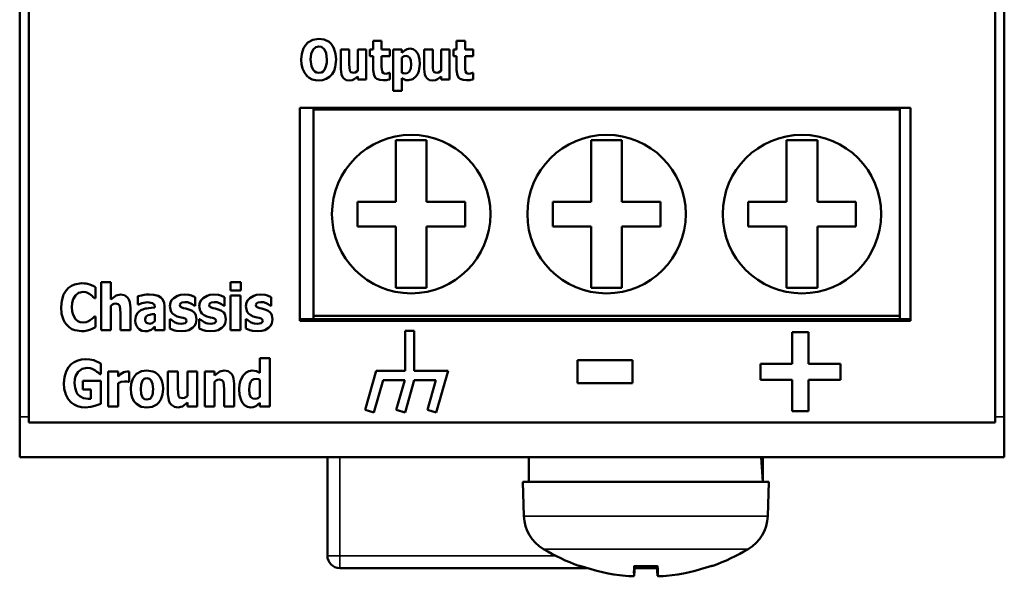
# Model space of a CAD drawing. Units: millimetres. Extents: x 54 to 245, y 41 to 172.
# Drawn here: x 54 to 86, y 41 to 59 of the extents above; entities that cross this region are included whole.
import ezdxf

# ---------------------------------------------------------------- set-up
doc = ezdxf.new("R2010")
doc.units = ezdxf.units.MM
doc.layers.add('Sichtbar (ISO)', color=7, linetype='Continuous', lineweight=50)
doc.layers.add('Sichtbar schmal (ISO)', color=7, linetype='Continuous', lineweight=35)

msp = doc.modelspace()

# ---------------------------------------------------------------- linework, layer by layer
at = {"layer": 'Sichtbar (ISO)'}
for p, q in [((53.95, 46.298), (53.95, 167.68)), ((54.25, 167.857), (54.25, 46.121)), ((85.65, 167.857), (85.65, 46.121)), ((85.95, 46.298), (85.95, 167.68)), ((65.44, 58.517), (65.44, 58.237)), ((65.44, 58.517), (65.714, 58.517)), ((65.714, 58.237), (65.714, 58.517)), ((68.149, 58.517), (68.149, 58.237)), ((68.149, 58.517), (68.424, 58.517)), ((68.424, 58.237), (68.424, 58.517)), ((64.386, 58.237), (64.662, 58.237)), ((64.386, 58.237), (64.386, 57.598)), ((64.662, 57.75), (64.662, 58.237)), ((64.937, 58.237), (64.937, 57.541)), ((64.937, 58.237), (65.212, 58.237)), ((65.212, 57.256), (65.212, 58.237)), ((65.334, 58.237), (65.334, 58.024)), ((65.334, 58.237), (65.44, 58.237)), ((65.44, 58.024), (65.334, 58.024)), ((65.44, 58.024), (65.44, 57.566)), ((65.714, 58.237), (65.978, 58.237)), ((65.714, 57.675), (65.714, 58.024)), ((65.978, 58.024), (65.714, 58.024)), ((65.978, 58.024), (65.978, 58.237)), ((66.091, 58.237), (66.091, 56.897)), ((66.091, 58.237), (66.366, 58.237)), ((66.366, 58.133), (66.366, 58.237)), ((66.366, 57.48), (66.366, 57.972)), ((67.096, 58.237), (67.372, 58.237)), ((67.096, 58.237), (67.096, 57.598)), ((67.372, 57.75), (67.372, 58.237)), ((67.647, 58.237), (67.647, 57.541)), ((67.647, 58.237), (67.922, 58.237)), ((67.922, 57.256), (67.922, 58.237)), ((68.044, 58.237), (68.044, 58.024)), ((68.044, 58.237), (68.149, 58.237)), ((68.149, 58.024), (68.044, 58.024)), ((68.149, 58.024), (68.149, 57.566)), ((68.424, 58.237), (68.687, 58.237)), ((68.424, 57.675), (68.424, 58.024)), ((68.687, 58.024), (68.424, 58.024)), ((68.687, 58.024), (68.687, 58.237)), ((64.937, 57.364), (64.937, 57.256)), ((65.955, 57.479), (65.978, 57.479)), ((65.978, 57.264), (65.978, 57.479)), ((66.366, 56.897), (66.366, 57.305)), ((67.647, 57.364), (67.647, 57.256)), ((68.664, 57.479), (68.687, 57.479)), ((68.687, 57.264), (68.687, 57.479)), ((65.212, 57.256), (64.937, 57.256)), ((67.922, 57.256), (67.647, 57.256)), ((66.366, 56.897), (66.091, 56.897)), ((63.05, 56.34), (82.9, 56.34)), ((63.05, 56.34), (63.05, 49.417)), ((63.5, 56.34), (63.5, 56.289)), ((82.55, 56.289), (82.55, 56.34)), ((82.9, 49.417), (82.9, 56.34)), ((63.5, 56.289), (63.5, 49.589)), ((63.5, 56.289), (82.55, 56.289)), ((82.55, 49.589), (82.55, 56.289)), ((66.175, 53.289), (66.175, 55.289)), ((66.175, 55.289), (67.175, 55.289)), ((67.175, 55.289), (67.175, 53.289)), ((72.525, 55.289), (72.525, 53.289)), ((73.525, 55.289), (72.525, 55.289)), ((73.525, 53.289), (73.525, 55.289)), ((78.875, 55.289), (78.875, 53.289)), ((79.875, 55.289), (78.875, 55.289)), ((79.875, 53.289), (79.875, 55.289)), ((64.925, 53.289), (66.175, 53.289)), ((64.925, 52.489), (64.925, 53.289)), ((67.175, 53.289), (68.425, 53.289)), ((68.425, 53.289), (68.425, 52.489)), ((72.525, 53.289), (71.275, 53.289)), ((71.275, 53.289), (71.275, 52.489)), ((74.775, 53.289), (73.525, 53.289)), ((74.775, 52.489), (74.775, 53.289)), ((78.875, 53.289), (77.625, 53.289)), ((77.625, 53.289), (77.625, 52.489)), ((81.125, 53.289), (79.875, 53.289)), ((81.125, 52.489), (81.125, 53.289)), ((66.175, 52.489), (64.925, 52.489)), ((66.175, 50.489), (66.175, 52.489)), ((67.175, 52.489), (67.175, 50.489)), ((68.425, 52.489), (67.175, 52.489)), ((71.275, 52.489), (72.525, 52.489)), ((72.525, 52.489), (72.525, 50.489)), ((73.525, 50.489), (73.525, 52.489)), ((73.525, 52.489), (74.775, 52.489)), ((77.625, 52.489), (78.875, 52.489)), ((78.875, 52.489), (78.875, 50.489)), ((79.875, 50.489), (79.875, 52.489)), ((79.875, 52.489), (81.125, 52.489)), ((56.597, 50.679), (56.914, 50.679)), ((56.597, 50.679), (56.597, 49.113)), ((56.914, 50.119), (56.914, 50.679)), ((60.797, 50.681), (60.797, 50.406)), ((60.797, 50.681), (61.133, 50.681)), ((61.133, 50.406), (61.133, 50.681)), ((56.415, 50.159), (56.415, 50.517)), ((61.133, 50.406), (60.797, 50.406)), ((60.806, 50.244), (61.123, 50.244)), ((60.806, 50.244), (60.806, 49.113)), ((61.123, 49.113), (61.123, 50.244)), ((67.175, 50.489), (66.175, 50.489)), ((72.525, 50.489), (73.525, 50.489)), ((78.875, 50.489), (79.875, 50.489)), ((56.415, 50.159), (56.381, 50.159)), ((57.793, 50.22), (57.793, 49.947)), ((57.819, 49.947), (57.793, 49.947)), ((59.654, 49.908), (59.654, 50.194)), ((60.609, 49.908), (60.609, 50.194)), ((62.125, 49.908), (62.125, 50.194)), ((56.914, 49.113), (56.914, 49.914)), ((57.231, 49.673), (57.208, 49.91)), ((57.231, 49.673), (57.231, 49.113)), ((57.55, 49.113), (57.55, 49.849)), ((58.346, 49.643), (58.346, 49.408)), ((58.347, 49.861), (58.347, 49.855)), ((58.661, 49.113), (58.661, 49.882)), ((59.654, 49.908), (59.628, 49.908)), ((60.609, 49.908), (60.584, 49.908)), ((62.125, 49.908), (62.099, 49.908)), ((56.385, 49.565), (56.415, 49.565)), ((56.415, 49.212), (56.415, 49.565)), ((58.827, 49.471), (58.854, 49.471)), ((58.827, 49.471), (58.827, 49.173)), ((58.854, 49.471), (58.985, 49.38)), ((59.782, 49.471), (59.782, 49.173)), ((59.782, 49.471), (59.809, 49.471)), ((59.809, 49.471), (59.941, 49.38)), ((61.298, 49.471), (61.325, 49.471)), ((61.298, 49.471), (61.298, 49.173)), ((61.325, 49.471), (61.456, 49.38)), ((63.05, 49.477), (82.9, 49.477)), ((82.9, 49.417), (63.05, 49.417)), ((63.5, 49.589), (63.5, 49.477)), ((63.5, 49.589), (82.55, 49.589)), ((82.55, 49.477), (82.55, 49.589)), ((56.914, 49.113), (56.597, 49.113)), ((57.55, 49.113), (57.231, 49.113)), ((58.346, 49.233), (58.346, 49.113)), ((58.661, 49.113), (58.346, 49.113)), ((61.123, 49.113), (60.806, 49.113)), ((66.475, 49.094), (66.775, 49.094)), ((66.475, 49.094), (66.475, 47.794)), ((66.775, 47.794), (66.775, 49.094)), ((79.059, 49.053), (79.059, 48.029)), ((79.059, 49.053), (79.591, 49.053)), ((79.591, 48.029), (79.591, 49.053)), ((56.587, 47.687), (56.587, 48.04)), ((61.76, 48.21), (62.077, 48.21)), ((61.76, 48.21), (61.76, 47.728)), ((62.077, 46.643), (62.077, 48.21)), ((72.084, 48.142), (72.084, 47.396)), ((72.084, 48.142), (73.863, 48.142)), ((73.863, 47.396), (73.863, 48.142)), ((78.028, 48.029), (79.059, 48.029)), ((78.028, 48.029), (78.028, 47.509)), ((79.591, 48.029), (80.622, 48.029)), ((80.622, 47.509), (80.622, 48.029)), ((56.587, 47.687), (56.556, 47.687)), ((56.829, 47.775), (57.146, 47.775)), ((56.829, 47.775), (56.829, 46.643)), ((57.146, 47.612), (57.146, 47.775)), ((57.443, 47.778), (57.512, 47.775)), ((57.512, 47.44), (57.512, 47.775)), ((58.77, 47.775), (58.77, 47.038)), ((58.77, 47.775), (59.088, 47.775)), ((59.088, 47.213), (59.088, 47.775)), ((59.406, 47.775), (59.723, 47.775)), ((59.406, 47.775), (59.406, 46.972)), ((59.723, 46.643), (59.723, 47.775)), ((59.966, 47.775), (59.966, 46.643)), ((59.966, 47.775), (60.283, 47.775)), ((60.283, 47.649), (60.283, 47.775)), ((65.537, 47.794), (65.175, 46.527)), ((65.537, 47.794), (66.475, 47.794)), ((66.775, 47.794), (67.873, 47.794)), ((67.487, 46.444), (67.873, 47.794)), ((56.002, 47.467), (56.592, 47.467)), ((56.002, 47.467), (56.002, 47.186)), ((56.592, 46.728), (56.592, 47.467)), ((57.146, 46.643), (57.146, 47.4)), ((57.512, 47.44), (57.485, 47.44)), ((60.283, 46.643), (60.283, 47.444)), ((60.601, 47.203), (60.577, 47.44)), ((60.919, 46.643), (60.919, 47.38)), ((61.76, 47.51), (61.76, 46.954)), ((65.463, 46.444), (65.763, 47.494)), ((66.463, 47.494), (65.763, 47.494)), ((66.463, 47.494), (66.187, 46.527)), ((66.475, 46.444), (66.775, 47.494)), ((67.475, 47.494), (66.775, 47.494)), ((67.475, 47.494), (67.199, 46.527)), ((73.863, 47.396), (72.084, 47.396)), ((79.059, 47.509), (78.028, 47.509)), ((79.059, 47.509), (79.059, 46.486)), ((79.591, 46.486), (79.591, 47.509)), ((80.622, 47.509), (79.591, 47.509)), ((56.263, 47.186), (56.002, 47.186)), ((56.263, 47.186), (56.263, 46.891)), ((59.088, 47.213), (59.111, 46.976)), ((60.601, 47.203), (60.601, 46.643)), ((56.178, 46.887), (56.263, 46.891)), ((59.406, 46.768), (59.406, 46.643)), ((61.76, 46.761), (61.76, 46.643)), ((57.146, 46.643), (56.829, 46.643)), ((59.723, 46.643), (59.406, 46.643)), ((60.283, 46.643), (59.966, 46.643)), ((60.919, 46.643), (60.601, 46.643)), ((62.077, 46.643), (61.76, 46.643)), ((65.175, 46.527), (65.463, 46.444)), ((66.187, 46.527), (66.475, 46.444)), ((67.199, 46.527), (67.487, 46.444)), ((79.591, 46.486), (79.059, 46.486)), ((53.95, 44.989), (53.95, 46.298)), ((85.65, 46.121), (54.25, 46.121)), ((85.95, 44.989), (85.95, 46.298)), ((85.95, 44.989), (53.95, 44.989)), ((63.951, 41.789), (63.951, 44.989)), ((70.5, 44.189), (70.5, 44.989)), ((78.097, 44.189), (78.049, 44.989)), ((78.1, 44.466), (78.1, 44.989)), ((78.3, 44.189), (70.3, 44.189)), ((70.339, 43.077), (70.3, 44.189)), ((78.261, 43.077), (78.3, 44.189)), ((72.386, 41.389), (64.351, 41.389)), ((72.18, 41.455), (72.186, 41.455)), ((73.919, 41.455), (73.918, 41.464)), ((73.918, 41.134), (73.946, 41.455)), ((73.919, 41.455), (74.682, 41.455)), ((74.66, 41.389), (73.94, 41.389)), ((74.683, 41.134), (74.655, 41.455)), ((74.682, 41.464), (74.682, 41.455)), ((76.415, 41.455), (76.421, 41.455)), ((74.683, 41.134), (74.683, 41.135))]:
    msp.add_line(p, q, dxfattribs=at)
at = {"layer": 'Sichtbar (ISO)', "flags": 128}
for points in [[(63.103, 57.906), (63.119, 58.098), (63.174, 58.275), (63.245, 58.39), (63.311, 58.46), (63.477, 58.555), (63.669, 58.583)], [(63.669, 58.583), (63.845, 58.559), (64.003, 58.48), (64.073, 58.415), (64.116, 58.359), (64.161, 58.282), (64.219, 58.098), (64.235, 57.906)], [(63.67, 58.338), (63.571, 58.316), (63.487, 58.24)], [(63.853, 58.238), (63.755, 58.32), (63.67, 58.338)], [(66.366, 58.133), (66.473, 58.218), (66.543, 58.25), (66.634, 58.263)], [(66.634, 58.263), (66.734, 58.246), (66.819, 58.192), (66.876, 58.119), (66.908, 58.052), (66.945, 57.908), (66.954, 57.759)], [(63.487, 58.24), (63.425, 58.092), (63.406, 57.906)], [(63.932, 57.906), (63.906, 58.12), (63.853, 58.238)], [(66.51, 58.025), (66.446, 58.015), (66.366, 57.972)], [(66.672, 57.753), (66.662, 57.877), (66.628, 57.967), (66.577, 58.011), (66.51, 58.025)], [(63.669, 57.228), (63.561, 57.237), (63.456, 57.264), (63.361, 57.313), (63.279, 57.383), (63.203, 57.484), (63.144, 57.617), (63.112, 57.759), (63.103, 57.906)], [(63.406, 57.906), (63.429, 57.699), (63.485, 57.574)], [(64.235, 57.906), (64.207, 57.658), (64.166, 57.541), (64.104, 57.435), (64.019, 57.345), (63.914, 57.278), (63.795, 57.24), (63.669, 57.228)], [(63.854, 57.576), (63.904, 57.682), (63.921, 57.755), (63.929, 57.818), (63.932, 57.906)], [(64.662, 57.75), (64.664, 57.653), (64.682, 57.544)], [(65.714, 57.675), (65.715, 57.601), (65.728, 57.516)], [(66.475, 57.461), (66.545, 57.472), (66.604, 57.51), (66.634, 57.551), (66.658, 57.616), (66.672, 57.753)], [(66.954, 57.759), (66.924, 57.536), (66.885, 57.44), (66.838, 57.368), (66.727, 57.272), (66.584, 57.237)], [(67.372, 57.75), (67.374, 57.653), (67.392, 57.544)], [(68.424, 57.675), (68.424, 57.601), (68.438, 57.516)], [(63.485, 57.574), (63.539, 57.517), (63.599, 57.486), (63.67, 57.474)], [(63.67, 57.474), (63.758, 57.493), (63.809, 57.525), (63.854, 57.576)], [(64.664, 57.228), (64.563, 57.245), (64.477, 57.3), (64.438, 57.352), (64.406, 57.429), (64.386, 57.598)], [(64.937, 57.364), (64.82, 57.272), (64.751, 57.24), (64.664, 57.228)], [(64.682, 57.544), (64.712, 57.504), (64.795, 57.482)], [(64.795, 57.482), (64.853, 57.494), (64.937, 57.541)], [(65.76, 57.237), (65.651, 57.247), (65.552, 57.285), (65.51, 57.32), (65.468, 57.388), (65.44, 57.566)], [(65.728, 57.516), (65.76, 57.472), (65.847, 57.45)], [(65.847, 57.45), (65.893, 57.457), (65.955, 57.479)], [(66.366, 57.48), (66.405, 57.467), (66.429, 57.463), (66.475, 57.461)], [(66.584, 57.237), (66.497, 57.245), (66.452, 57.259), (66.366, 57.305)], [(67.374, 57.228), (67.272, 57.245), (67.187, 57.3), (67.148, 57.352), (67.116, 57.429), (67.096, 57.598)], [(67.647, 57.364), (67.53, 57.272), (67.46, 57.24), (67.374, 57.228)], [(67.392, 57.544), (67.422, 57.504), (67.504, 57.482)], [(67.504, 57.482), (67.563, 57.494), (67.647, 57.541)], [(68.469, 57.237), (68.361, 57.247), (68.261, 57.285), (68.219, 57.32), (68.178, 57.388), (68.149, 57.566)], [(68.438, 57.516), (68.47, 57.472), (68.557, 57.45)], [(68.557, 57.45), (68.603, 57.457), (68.664, 57.479)], [(65.978, 57.264), (65.908, 57.248), (65.868, 57.242), (65.826, 57.239), (65.76, 57.237)], [(68.687, 57.264), (68.617, 57.248), (68.577, 57.242), (68.535, 57.239), (68.469, 57.237)], [(55.297, 49.861), (55.316, 50.076), (55.378, 50.276), (55.46, 50.411), (55.539, 50.495), (55.629, 50.56), (55.733, 50.607), (55.958, 50.642)], [(55.958, 50.642), (56.056, 50.638), (56.104, 50.631), (56.149, 50.623), (56.227, 50.604)], [(56.227, 50.604), (56.301, 50.574), (56.342, 50.555), (56.415, 50.517)], [(55.763, 50.246), (55.691, 50.123), (55.659, 50.01), (55.647, 49.86)], [(56.013, 50.361), (55.912, 50.347), (55.858, 50.326), (55.763, 50.246)], [(56.235, 50.283), (56.153, 50.329), (56.099, 50.349), (56.013, 50.361)], [(56.381, 50.159), (56.332, 50.206), (56.301, 50.233), (56.235, 50.283)], [(56.914, 50.119), (57.082, 50.242), (57.229, 50.275)], [(57.229, 50.275), (57.354, 50.252), (57.457, 50.177), (57.5, 50.11), (57.53, 50.026), (57.55, 49.849)], [(57.793, 50.22), (57.914, 50.249), (57.993, 50.264), (58.065, 50.272), (58.157, 50.276)], [(58.157, 50.276), (58.309, 50.266), (58.446, 50.232), (58.536, 50.182), (58.585, 50.134), (58.644, 50.015), (58.661, 49.882)], [(58.955, 50.163), (59.084, 50.237), (59.173, 50.262), (59.306, 50.275)], [(59.306, 50.275), (59.452, 50.262), (59.529, 50.244), (59.654, 50.194)], [(59.91, 50.163), (60.04, 50.237), (60.129, 50.262), (60.261, 50.275)], [(60.261, 50.275), (60.408, 50.262), (60.485, 50.244), (60.609, 50.194)], [(61.426, 50.163), (61.555, 50.237), (61.644, 50.262), (61.777, 50.275)], [(61.777, 50.275), (61.924, 50.262), (62, 50.244), (62.125, 50.194)], [(57.078, 49.982), (57.01, 49.97), (56.97, 49.951), (56.914, 49.914)], [(57.208, 49.91), (57.155, 49.968), (57.078, 49.982)], [(58.099, 50.027), (57.987, 50.01), (57.921, 49.99), (57.819, 49.947)], [(58.347, 49.861), (58.33, 49.943), (58.27, 49.999), (58.099, 50.027)], [(58.832, 49.902), (58.853, 50.021), (58.889, 50.09), (58.955, 50.163)], [(59.318, 50.033), (59.218, 50.015), (59.173, 49.986), (59.154, 49.938)], [(59.154, 49.938), (59.168, 49.889), (59.194, 49.866), (59.279, 49.833)], [(59.508, 49.987), (59.44, 50.013), (59.399, 50.024), (59.318, 50.033)], [(59.628, 49.908), (59.586, 49.94), (59.558, 49.959), (59.508, 49.987)], [(59.787, 49.902), (59.809, 50.021), (59.845, 50.09), (59.91, 50.163)], [(60.274, 50.033), (60.174, 50.015), (60.129, 49.986), (60.109, 49.938)], [(60.109, 49.938), (60.123, 49.889), (60.149, 49.866), (60.235, 49.833)], [(60.463, 49.987), (60.395, 50.013), (60.354, 50.024), (60.274, 50.033)], [(60.584, 49.908), (60.541, 49.94), (60.513, 49.959), (60.463, 49.987)], [(61.303, 49.902), (61.325, 50.021), (61.36, 50.09), (61.426, 50.163)], [(61.789, 50.033), (61.69, 50.015), (61.645, 49.986), (61.625, 49.938)], [(61.625, 49.938), (61.639, 49.889), (61.665, 49.866), (61.75, 49.833)], [(61.979, 49.987), (61.911, 50.013), (61.87, 50.024), (61.789, 50.033)], [(62.099, 49.908), (62.057, 49.94), (62.029, 49.959), (61.979, 49.987)], [(55.958, 49.083), (55.743, 49.114), (55.643, 49.155), (55.553, 49.214), (55.467, 49.298), (55.418, 49.365), (55.371, 49.453), (55.313, 49.653), (55.297, 49.861)], [(55.647, 49.86), (55.656, 49.73), (55.684, 49.615), (55.769, 49.471)], [(57.708, 49.437), (57.721, 49.558), (57.764, 49.658), (57.819, 49.719), (57.884, 49.763)], [(57.884, 49.763), (58.039, 49.818), (58.08, 49.826), (58.143, 49.835), (58.233, 49.846), (58.347, 49.855)], [(58.117, 49.601), (58.054, 49.555), (58.036, 49.522), (58.028, 49.466)], [(58.346, 49.643), (58.258, 49.633), (58.215, 49.627), (58.178, 49.621), (58.117, 49.601)], [(59.071, 49.566), (58.989, 49.603), (58.919, 49.657), (58.877, 49.711), (58.858, 49.749), (58.832, 49.902)], [(59.279, 49.833), (59.346, 49.818), (59.381, 49.811), (59.475, 49.784)], [(59.475, 49.784), (59.557, 49.745), (59.625, 49.689), (59.66, 49.638), (59.675, 49.604), (59.697, 49.466)], [(60.027, 49.566), (59.945, 49.603), (59.874, 49.657), (59.833, 49.711), (59.814, 49.749), (59.787, 49.902)], [(60.235, 49.833), (60.301, 49.818), (60.337, 49.811), (60.43, 49.784)], [(60.43, 49.784), (60.513, 49.745), (60.58, 49.689), (60.616, 49.638), (60.631, 49.604), (60.653, 49.466)], [(61.543, 49.566), (61.46, 49.603), (61.39, 49.657), (61.348, 49.711), (61.33, 49.749), (61.303, 49.902)], [(61.75, 49.833), (61.817, 49.818), (61.852, 49.811), (61.946, 49.784)], [(61.946, 49.784), (62.028, 49.745), (62.096, 49.689), (62.132, 49.638), (62.147, 49.604), (62.169, 49.466)], [(55.769, 49.471), (55.835, 49.415), (55.912, 49.38), (56.015, 49.364)], [(56.015, 49.364), (56.111, 49.378), (56.16, 49.396), (56.245, 49.444)], [(56.245, 49.444), (56.299, 49.484), (56.324, 49.507), (56.385, 49.565)], [(58.021, 49.082), (57.92, 49.099), (57.832, 49.149), (57.791, 49.19), (57.746, 49.259), (57.716, 49.346), (57.708, 49.437)], [(58.028, 49.466), (58.041, 49.392), (58.07, 49.356), (58.182, 49.328)], [(58.182, 49.328), (58.252, 49.343), (58.346, 49.408)], [(58.985, 49.38), (59.06, 49.348), (59.106, 49.335), (59.206, 49.324)], [(59.261, 49.517), (59.194, 49.535), (59.157, 49.542), (59.071, 49.566)], [(59.206, 49.324), (59.325, 49.348), (59.363, 49.377), (59.375, 49.42)], [(59.375, 49.42), (59.361, 49.47), (59.331, 49.493), (59.261, 49.517)], [(59.697, 49.466), (59.671, 49.331), (59.632, 49.259), (59.569, 49.194)], [(59.941, 49.38), (60.016, 49.348), (60.061, 49.335), (60.162, 49.324)], [(60.216, 49.517), (60.149, 49.535), (60.113, 49.542), (60.027, 49.566)], [(60.162, 49.324), (60.281, 49.348), (60.318, 49.377), (60.331, 49.42)], [(60.331, 49.42), (60.316, 49.47), (60.286, 49.493), (60.216, 49.517)], [(60.653, 49.466), (60.627, 49.331), (60.587, 49.259), (60.524, 49.194)], [(61.456, 49.38), (61.532, 49.348), (61.577, 49.335), (61.678, 49.324)], [(61.732, 49.517), (61.665, 49.535), (61.629, 49.542), (61.543, 49.566)], [(61.678, 49.324), (61.797, 49.348), (61.834, 49.377), (61.847, 49.42)], [(61.847, 49.42), (61.832, 49.47), (61.802, 49.493), (61.732, 49.517)], [(62.169, 49.466), (62.142, 49.331), (62.103, 49.259), (62.04, 49.194)], [(56.228, 49.127), (56.143, 49.102), (56.096, 49.092), (56.045, 49.086), (55.958, 49.083)], [(56.415, 49.212), (56.331, 49.169), (56.228, 49.127)], [(58.218, 49.13), (58.158, 49.102), (58.124, 49.091), (58.086, 49.085), (58.021, 49.082)], [(58.346, 49.233), (58.304, 49.194), (58.282, 49.173), (58.218, 49.13)], [(59.204, 49.082), (59.04, 49.098), (58.954, 49.121), (58.827, 49.173)], [(59.569, 49.194), (59.442, 49.121), (59.352, 49.095), (59.204, 49.082)], [(60.159, 49.082), (59.996, 49.098), (59.909, 49.121), (59.782, 49.173)], [(60.524, 49.194), (60.397, 49.121), (60.308, 49.095), (60.159, 49.082)], [(61.675, 49.082), (61.512, 49.098), (61.425, 49.121), (61.298, 49.173)], [(62.04, 49.194), (61.913, 49.121), (61.824, 49.095), (61.675, 49.082)], [(55.386, 47.394), (55.402, 47.587), (55.456, 47.772), (55.537, 47.913), (55.624, 48.009), (55.724, 48.082), (55.84, 48.134), (55.964, 48.163), (56.092, 48.172)], [(56.092, 48.172), (56.232, 48.165), (56.36, 48.139), (56.587, 48.04)], [(55.851, 47.77), (55.768, 47.62), (55.745, 47.523), (55.736, 47.4)], [(56.138, 47.893), (55.981, 47.863), (55.851, 47.77)], [(56.396, 47.814), (56.303, 47.861), (56.242, 47.88), (56.138, 47.893)], [(56.556, 47.687), (56.496, 47.738), (56.461, 47.768), (56.396, 47.814)], [(57.146, 47.612), (57.196, 47.658), (57.226, 47.685), (57.276, 47.722)], [(57.276, 47.722), (57.34, 47.755), (57.38, 47.769), (57.443, 47.778)], [(57.559, 47.208), (57.574, 47.378), (57.623, 47.535), (57.687, 47.638), (57.749, 47.701), (57.906, 47.785), (58.084, 47.81)], [(58.084, 47.81), (58.28, 47.78), (58.368, 47.738), (58.445, 47.679), (58.515, 47.591), (58.571, 47.472), (58.601, 47.342), (58.609, 47.208)], [(60.283, 47.649), (60.457, 47.775), (60.598, 47.805)], [(60.598, 47.805), (60.726, 47.782), (60.829, 47.704), (60.872, 47.636), (60.9, 47.553), (60.919, 47.38)], [(61.21, 47.646), (61.31, 47.742), (61.393, 47.785), (61.511, 47.805)], [(61.511, 47.805), (61.646, 47.784), (61.76, 47.728)], [(56.081, 46.611), (55.956, 46.62), (55.834, 46.648), (55.72, 46.699), (55.62, 46.771), (55.528, 46.873), (55.445, 47.028), (55.399, 47.208), (55.386, 47.394)], [(55.736, 47.4), (55.748, 47.247), (55.793, 47.102), (55.833, 47.037), (55.901, 46.971), (56.029, 46.907), (56.178, 46.887)], [(57.357, 47.455), (57.249, 47.438), (57.146, 47.4)], [(57.485, 47.44), (57.436, 47.451), (57.357, 47.455)], [(57.945, 47.487), (57.897, 47.358), (57.885, 47.206)], [(58.084, 47.557), (58.025, 47.549), (57.992, 47.534), (57.945, 47.487)], [(58.228, 47.482), (58.195, 47.52), (58.168, 47.539), (58.084, 47.557)], [(58.284, 47.206), (58.268, 47.378), (58.228, 47.482)], [(60.447, 47.512), (60.379, 47.5), (60.339, 47.482), (60.283, 47.444)], [(60.577, 47.44), (60.525, 47.498), (60.447, 47.512)], [(61.081, 47.2), (61.092, 47.356), (61.126, 47.487), (61.21, 47.646)], [(61.634, 47.54), (61.56, 47.529), (61.497, 47.491), (61.463, 47.45), (61.428, 47.373), (61.406, 47.203)], [(61.76, 47.51), (61.714, 47.528), (61.634, 47.54)], [(58.084, 46.608), (57.903, 46.633), (57.745, 46.72), (57.675, 46.796), (57.608, 46.918), (57.57, 47.061), (57.559, 47.208)], [(57.885, 47.206), (57.898, 47.047), (57.94, 46.936)], [(58.609, 47.208), (58.592, 47.025), (58.535, 46.862), (58.47, 46.766), (58.409, 46.708), (58.257, 46.63), (58.084, 46.608)], [(58.227, 46.933), (58.264, 47.018), (58.276, 47.077), (58.282, 47.131), (58.284, 47.206)], [(61.458, 46.611), (61.352, 46.628), (61.261, 46.68), (61.192, 46.757), (61.146, 46.839), (61.095, 47.016), (61.081, 47.2)], [(61.406, 47.203), (61.421, 47.043), (61.441, 46.982), (61.462, 46.946), (61.522, 46.9), (61.599, 46.886)], [(56.592, 46.728), (56.393, 46.658), (56.267, 46.628), (56.081, 46.611)], [(57.94, 46.936), (58.002, 46.879), (58.087, 46.861)], [(58.087, 46.861), (58.175, 46.884), (58.201, 46.903), (58.227, 46.933)], [(59.091, 46.611), (58.977, 46.63), (58.88, 46.69), (58.834, 46.747), (58.795, 46.838), (58.77, 47.038)], [(59.406, 46.768), (59.237, 46.642), (59.091, 46.611)], [(59.111, 46.976), (59.147, 46.928), (59.242, 46.904)], [(59.242, 46.904), (59.309, 46.918), (59.406, 46.972)], [(61.599, 46.886), (61.669, 46.899), (61.709, 46.917), (61.76, 46.954)], [(61.76, 46.761), (61.705, 46.713), (61.672, 46.686), (61.62, 46.651)], [(61.62, 46.651), (61.566, 46.628), (61.534, 46.619), (61.458, 46.611)], [(73.918, 41.135), (73.897, 41.126), (73.836, 41.122), (73.743, 41.126), (73.634, 41.135)], [(74.966, 41.135), (74.859, 41.126), (74.767, 41.122), (74.705, 41.125), (74.683, 41.134)]]:
    msp.add_lwpolyline(points, dxfattribs=at)
at = {"layer": 'Sichtbar (ISO)'}
for centre in [(66.675, 52.889), (73.025, 52.889), (79.375, 52.889)]:
    msp.add_circle(centre, 2.575, dxfattribs=at)
for centre, radius, start, end in [((71.638, 43.122), 1.3, 182, 239.2087), ((76.962, 43.122), 1.3, 300.7913, 358), ((74.3, 47.589), 6.5, 239.2087, 250.4409), ((74.3, 47.589), 6.5, 289.5591, 300.7913), ((64.351, 41.789), 0.4, 180, 270), ((72.18, 41.621), 0.166, 250.4409, 270), ((76.421, 41.621), 0.166, 270, 289.5591)]:
    msp.add_arc(centre, radius, start, end, dxfattribs=at)
for centre, major_axis, ratio, start_param, end_param in [((62.932, 44.466), (15.168, 0), 0.866025, 6.283168, 6.322982), ((62.909, 44.466), (15.191, 0), 0.866025, 6.262121, 6.283188), ((74.297, 47.572), (-6.346, 1.391), 0.996012, 1.450252, 1.683578), ((74.494, 47.572), (-0.566, -6.472), 0.019103, 5.947706, 6.181032), ((74.107, 47.572), (0.566, -6.472), 0.019103, 0.102154, 0.335479), ((74.304, 47.572), (6.346, 1.391), 0.996012, 4.599608, 4.832933)]:
    msp.add_ellipse(centre, major_axis=major_axis, ratio=ratio, start_param=start_param, end_param=end_param, dxfattribs=at)
at = {"layer": 'Sichtbar schmal (ISO)'}
for p, q in [((54.25, 46.298), (53.95, 46.298)), ((85.95, 46.298), (85.65, 46.298)), ((64.351, 41.789), (64.351, 44.989)), ((78.261, 43.077), (70.339, 43.077)), ((77.628, 42.005), (70.973, 42.005)), ((71.366, 41.789), (64.351, 41.789)), ((64.351, 41.789), (64.351, 41.389)), ((72.158, 41.464), (72.124, 41.464)), ((74.682, 41.464), (73.918, 41.464)), ((73.918, 41.135), (73.946, 41.455)), ((74.683, 41.135), (74.655, 41.455)), ((76.476, 41.464), (76.443, 41.464))]:
    msp.add_line(p, q, dxfattribs=at)
msp.add_ellipse((64.351, 41.789), major_axis=(-0.4, 0), ratio=0.00001, start_param=6.282915, end_param=7.853846, dxfattribs=at)

doc.saveas('drawing.dxf')
